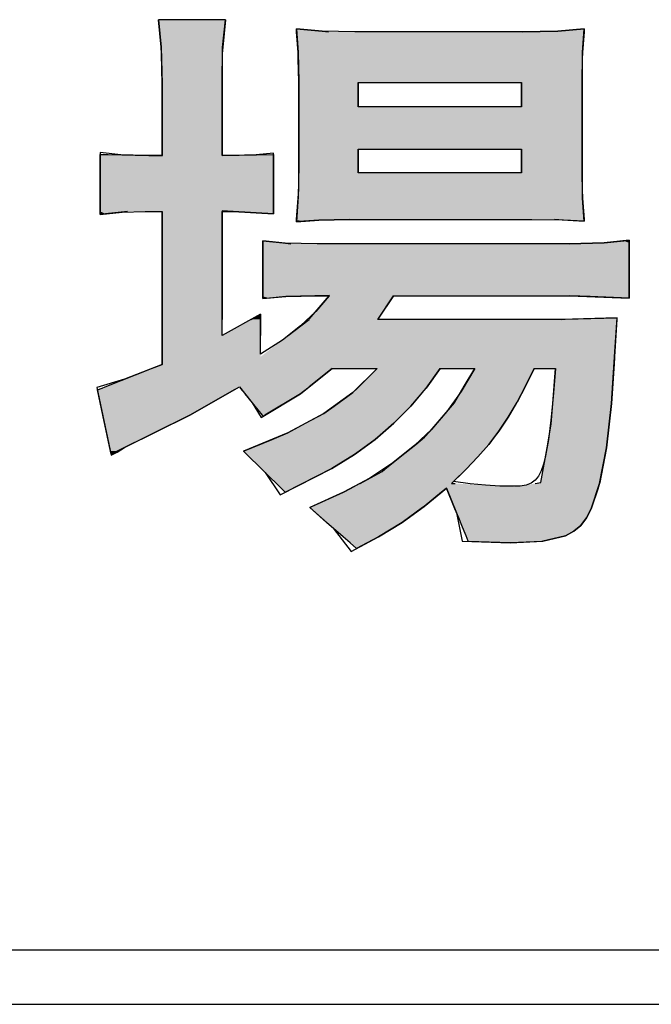
# Model space of a CAD drawing. Extents: x 0 to 420, y 0 to 297.
# Drawn here: x 232 to 243, y 66 to 84 of the extents above; entities that cross this region are included whole.
import ezdxf

# ---------------------------------------------------------------- set-up
doc = ezdxf.new("R2010")
doc.units = 0
doc.layers.get('0').update_dxf_attribs({"linetype": 'CONTINUOUS'})

# ---------------------------------------------------------------- blocks, each defined once
blk = doc.blocks.new('*U12')
at = {"linetype": 'CONTINUOUS'}
for p, q in [((234.214, 84.191), (234.219, 84.196)), ((234.262, 83.689), (234.214, 84.191)), ((235.448, 84.191), (235.398, 83.689)), ((235.449, 84.196), (235.448, 84.191)), ((236.758, 84.026), (237.232, 83.983)), ((236.762, 83.983), (236.758, 84.026)), ((236.762, 83.972), (236.762, 83.983)), ((236.792, 83.589), (236.762, 83.972)), ((237.232, 83.983), (237.349, 83.972)), ((240.934, 83.972), (241.587, 83.983)), ((241.587, 83.983), (242.072, 84.026)), ((242.068, 83.972), (242.04, 83.589)), ((242.069, 83.983), (242.068, 83.972)), ((242.072, 84.026), (242.069, 83.983)), ((234.265, 83.566), (234.262, 83.689)), ((234.278, 83.013), (234.265, 83.566)), ((235.398, 83.689), (235.385, 83.566)), ((235.385, 83.566), (235.385, 83.013)), ((236.794, 83.467), (236.792, 83.589)), ((242.04, 83.589), (242.031, 83.467)), ((236.801, 83.056), (236.794, 83.467)), ((242.031, 83.467), (242.031, 83.056)), ((234.278, 81.689), (234.278, 83.013)), ((235.385, 83.013), (235.385, 81.689)), ((236.801, 83.035), (236.801, 83.056)), ((236.801, 82.587), (236.801, 83.035)), ((237.898, 83.035), (237.898, 82.587)), ((240.913, 82.587), (240.913, 83.035)), ((242.031, 83.056), (242.031, 83.035)), ((242.031, 83.035), (242.031, 82.587)), ((236.801, 81.811), (236.801, 82.587)), ((242.031, 82.587), (242.031, 81.811)), ((236.801, 81.373), (236.801, 81.811)), ((237.898, 81.811), (237.898, 81.373)), ((240.913, 81.5), (240.913, 81.811)), ((242.031, 81.811), (242.031, 81.5)), ((233.137, 81.712), (233.285, 81.709)), ((233.137, 81.709), (233.137, 81.712)), ((233.137, 81.686), (233.137, 81.709)), ((233.137, 80.672), (233.137, 81.686)), ((233.285, 81.709), (234.278, 81.686)), ((234.278, 81.686), (234.278, 81.689)), ((235.385, 81.689), (236.333, 81.709)), ((236.333, 81.709), (236.333, 81.689)), ((236.333, 81.689), (236.333, 81.686)), ((236.333, 81.686), (236.333, 80.672)), ((236.801, 81.065), (236.801, 81.373)), ((240.913, 81.373), (240.913, 81.5)), ((242.031, 81.5), (242.033, 81.373)), ((242.033, 81.373), (242.037, 81.065)), ((236.79, 80.906), (236.801, 81.065)), ((242.037, 81.065), (242.04, 80.906)), ((236.761, 80.51), (236.79, 80.906)), ((242.04, 80.906), (242.07, 80.51)), ((233.137, 80.66), (233.137, 80.672)), ((233.137, 80.617), (233.137, 80.66)), ((233.642, 80.66), (233.233, 80.617)), ((234.278, 78.668), (234.278, 80.66)), ((235.589, 80.66), (235.385, 80.672)), ((235.385, 80.672), (235.385, 80.66)), ((235.385, 80.66), (235.385, 78.668)), ((236.333, 80.617), (235.589, 80.66)), ((236.333, 80.672), (236.333, 80.66)), ((236.333, 80.66), (236.333, 80.617)), ((233.233, 80.617), (233.137, 80.606)), ((233.137, 80.606), (233.137, 80.617)), ((236.894, 80.479), (236.758, 80.468)), ((236.758, 80.468), (236.759, 80.479)), ((236.759, 80.479), (236.761, 80.501)), ((236.761, 80.501), (236.761, 80.51)), ((237.173, 80.501), (236.894, 80.479)), ((237.738, 80.51), (237.173, 80.501)), ((241.687, 80.501), (241.526, 80.51)), ((242.072, 80.479), (241.687, 80.501)), ((242.07, 80.51), (242.071, 80.501)), ((242.071, 80.501), (242.072, 80.479)), ((236.141, 80.117), (236.505, 80.079)), ((236.141, 80.079), (236.141, 80.117)), ((242.442, 80.079), (242.806, 80.117)), ((242.806, 80.117), (242.904, 80.127)), ((242.904, 80.127), (242.904, 80.117)), ((242.904, 80.117), (242.904, 80.079)), ((236.141, 80.064), (236.141, 80.079)), ((236.141, 79.11), (236.141, 80.064)), ((236.505, 80.079), (236.656, 80.064)), ((241.797, 80.064), (242.442, 80.079)), ((242.904, 80.079), (242.904, 80.064)), ((242.904, 80.064), (242.904, 79.11)), ((236.141, 79.09), (236.141, 79.11)), ((236.141, 79.063), (236.141, 79.09)), ((236.259, 79.063), (236.141, 79.052)), ((236.141, 79.052), (236.141, 79.063)), ((236.565, 79.09), (236.259, 79.063)), ((237.371, 79.11), (236.565, 79.09)), ((236.997, 78.67), (237.366, 79.104)), ((237.366, 79.104), (237.371, 79.11)), ((238.548, 79.104), (238.262, 78.67)), ((242.183, 79.09), (241.807, 79.104)), ((242.904, 79.063), (242.183, 79.09)), ((242.904, 79.11), (242.904, 79.104)), ((242.904, 79.104), (242.904, 79.09)), ((242.904, 79.09), (242.904, 79.063)), ((234.278, 78.37), (234.278, 78.668)), ((235.926, 78.668), (235.983, 78.699)), ((235.983, 78.699), (236.098, 78.763)), ((236.098, 78.763), (236.098, 78.699)), ((236.098, 78.699), (236.098, 78.668)), ((236.098, 78.668), (236.098, 78.37)), ((236.606, 78.37), (236.994, 78.668)), ((236.994, 78.668), (236.997, 78.67)), ((238.262, 78.67), (238.26, 78.668)), ((241.647, 78.668), (241.719, 78.67)), ((241.719, 78.67), (242.676, 78.699)), ((242.674, 78.668), (242.656, 78.37)), ((242.675, 78.67), (242.674, 78.668)), ((242.676, 78.699), (242.675, 78.67)), ((234.278, 77.98), (234.278, 78.37)), ((242.656, 78.37), (242.632, 77.98)), ((234.278, 77.838), (234.278, 77.98)), ((242.632, 77.98), (242.623, 77.838)), ((233.225, 77.423), (234.086, 77.762)), ((234.086, 77.762), (234.278, 77.838)), ((237.42, 77.762), (236.994, 77.423)), ((237.887, 77.403), (238.25, 77.762)), ((239.411, 77.762), (239.154, 77.403)), ((239.858, 77.438), (240.05, 77.762)), ((241.146, 77.762), (240.99, 77.438)), ((241.491, 77.12), (241.54, 77.762)), ((242.618, 77.762), (242.578, 77.12)), ((242.623, 77.838), (242.618, 77.762)), ((233.085, 77.368), (233.174, 77.403)), ((233.185, 76.899), (233.085, 77.368)), ((233.174, 77.403), (233.225, 77.423)), ((235.609, 77.368), (234.789, 76.899)), ((235.671, 77.403), (235.609, 77.368)), ((235.811, 77.294), (235.722, 77.403)), ((236.969, 77.403), (236.832, 77.294)), ((236.994, 77.423), (236.969, 77.403)), ((237.801, 77.318), (237.887, 77.403)), ((239.154, 77.403), (239.082, 77.318)), ((239.682, 77.14), (239.858, 77.438)), ((240.99, 77.438), (240.831, 77.14)), ((236.133, 76.899), (235.811, 77.294)), ((236.832, 77.294), (236.178, 76.899)), ((237.453, 77.067), (237.801, 77.318)), ((239.082, 77.318), (238.87, 77.067)), ((237.263, 76.93), (237.453, 77.067)), ((238.87, 77.067), (238.733, 76.93)), ((239.447, 76.865), (239.674, 77.127)), ((239.674, 77.127), (239.682, 77.14)), ((240.824, 77.127), (240.667, 76.865)), ((240.831, 77.14), (240.824, 77.127)), ((241.461, 76.735), (241.491, 77.12)), ((242.578, 77.12), (242.534, 76.735)), ((233.325, 76.239), (233.185, 76.899)), ((234.789, 76.899), (233.452, 76.239)), ((236.148, 76.88), (236.133, 76.899)), ((236.178, 76.899), (236.148, 76.88)), ((236.929, 76.752), (237.263, 76.93)), ((238.733, 76.93), (238.556, 76.752)), ((239.225, 76.607), (239.447, 76.865)), ((240.667, 76.865), (240.494, 76.607)), ((236.6, 76.577), (236.929, 76.752)), ((238.556, 76.752), (238.351, 76.577)), ((241.385, 76.3), (241.461, 76.735)), ((242.534, 76.735), (242.483, 76.3)), ((235.78, 76.239), (236.308, 76.456)), ((236.308, 76.456), (236.6, 76.577)), ((238.211, 76.456), (237.914, 76.239)), ((238.351, 76.577), (238.211, 76.456)), ((238.965, 76.364), (239.126, 76.494)), ((239.126, 76.494), (239.225, 76.607)), ((240.407, 76.494), (240.309, 76.364)), ((240.494, 76.607), (240.407, 76.494)), ((238.674, 76.131), (238.965, 76.364)), ((240.309, 76.364), (240.109, 76.131)), ((241.272, 75.658), (241.385, 76.3)), ((242.483, 76.3), (242.36, 75.658)), ((233.337, 76.182), (233.325, 76.239)), ((233.452, 76.239), (233.337, 76.182)), ((235.842, 76.178), (235.78, 76.239)), ((236.11, 75.916), (235.842, 76.178)), ((237.831, 76.178), (237.414, 75.916)), ((237.914, 76.239), (237.831, 76.178)), ((238.39, 75.903), (238.674, 76.131)), ((240.109, 76.131), (239.892, 75.903)), ((236.554, 75.479), (236.11, 75.916)), ((237.414, 75.916), (236.557, 75.479)), ((237.933, 75.644), (238.339, 75.862)), ((238.339, 75.862), (238.39, 75.903)), ((239.85, 75.862), (239.622, 75.644)), ((239.892, 75.903), (239.85, 75.862)), ((237.625, 75.479), (237.77, 75.557)), ((237.77, 75.557), (237.81, 75.579)), ((237.81, 75.579), (237.926, 75.641)), ((237.926, 75.641), (237.933, 75.644)), ((239.528, 75.557), (239.434, 75.479)), ((239.685, 75.175), (239.528, 75.557)), ((239.622, 75.644), (239.688, 75.641)), ((241.165, 75.641), (241.272, 75.658)), ((242.329, 75.557), (242.201, 75.175)), ((242.336, 75.579), (242.329, 75.557)), ((242.357, 75.641), (242.336, 75.579)), ((242.36, 75.658), (242.357, 75.641)), ((236.555, 75.478), (236.554, 75.479)), ((236.557, 75.479), (236.555, 75.478)), ((237.046, 75.216), (237.625, 75.479)), ((239.434, 75.479), (239.114, 75.216)), ((237.004, 75.197), (237.046, 75.216)), ((237.316, 74.925), (237.004, 75.197)), ((239.088, 75.197), (238.71, 74.925)), ((239.114, 75.216), (239.088, 75.197)), ((239.754, 75.007), (239.685, 75.175)), ((239.81, 74.87), (239.754, 75.007)), ((242.114, 75.007), (242.01, 74.87)), ((242.201, 75.175), (242.114, 75.007)), ((237.621, 74.657), (237.316, 74.925)), ((238.71, 74.925), (238.275, 74.657)), ((239.855, 74.761), (239.81, 74.87)), ((242.01, 74.87), (241.883, 74.761)), ((237.748, 74.546), (237.621, 74.657)), ((238.275, 74.657), (238.067, 74.546)), ((239.89, 74.677), (239.855, 74.761)), ((239.931, 74.575), (239.89, 74.677)), ((241.727, 74.677), (241.308, 74.575)), ((241.883, 74.761), (241.727, 74.677)), ((237.869, 74.44), (237.748, 74.546)), ((238.067, 74.546), (237.869, 74.44)), ((239.932, 74.574), (239.931, 74.575)), ((240.71, 74.546), (239.932, 74.574)), ((241.289, 74.574), (240.71, 74.546)), ((241.308, 74.575), (241.289, 74.574))]:
    blk.add_line(p, q, dxfattribs=at)
at = {"linetype": 'CONTINUOUS', "extrusion": (0, 0, -1)}
for points in [[(-234.219, 84.196), (-235.448, 84.191), (-234.214, 84.191)], [(-234.214, 84.191), (-235.398, 83.689), (-234.262, 83.689)], [(-234.214, 84.191), (-235.448, 84.191), (-235.398, 83.689)], [(-234.219, 84.196), (-235.449, 84.196), (-235.448, 84.191)], [(-236.758, 84.026), (-237.232, 83.983), (-236.762, 83.983)], [(-236.762, 83.983), (-237.349, 83.972), (-236.762, 83.972)], [(-236.762, 83.983), (-237.232, 83.983), (-237.349, 83.972)], [(-236.762, 83.972), (-242.04, 83.589), (-236.792, 83.589)], [(-236.762, 83.972), (-242.068, 83.972), (-242.04, 83.589)], [(-241.587, 83.983), (-242.068, 83.972), (-240.934, 83.972)], [(-242.072, 84.026), (-242.069, 83.983), (-241.587, 83.983)], [(-241.587, 83.983), (-242.069, 83.983), (-242.068, 83.972)], [(-234.262, 83.689), (-235.385, 83.566), (-234.265, 83.566)], [(-234.262, 83.689), (-235.398, 83.689), (-235.385, 83.566)], [(-234.265, 83.566), (-235.385, 83.013), (-234.278, 83.013)], [(-234.265, 83.566), (-235.385, 83.566), (-235.385, 83.013)], [(-236.792, 83.589), (-242.031, 83.467), (-236.794, 83.467)], [(-236.792, 83.589), (-242.04, 83.589), (-242.031, 83.467)], [(-236.794, 83.467), (-242.031, 83.056), (-236.801, 83.056)], [(-236.794, 83.467), (-242.031, 83.467), (-242.031, 83.056)], [(-234.278, 83.013), (-235.385, 81.689), (-234.278, 81.689)], [(-234.278, 83.013), (-235.385, 83.013), (-235.385, 81.689)], [(-236.801, 83.056), (-242.031, 83.035), (-236.801, 83.035)], [(-236.801, 83.056), (-242.031, 83.056), (-242.031, 83.035)], [(-236.801, 83.035), (-237.898, 82.587), (-236.801, 82.587)], [(-236.801, 83.035), (-237.898, 83.035), (-237.898, 82.587)], [(-240.913, 83.035), (-242.031, 82.587), (-240.913, 82.587)], [(-240.913, 83.035), (-242.031, 83.035), (-242.031, 82.587)], [(-236.801, 82.587), (-242.031, 81.811), (-236.801, 81.811)], [(-236.801, 82.587), (-242.031, 82.587), (-242.031, 81.811)], [(-236.801, 81.811), (-237.898, 81.373), (-236.801, 81.373)], [(-236.801, 81.811), (-237.898, 81.811), (-237.898, 81.373)], [(-240.913, 81.811), (-242.031, 81.5), (-240.913, 81.5)], [(-240.913, 81.811), (-242.031, 81.811), (-242.031, 81.5)], [(-233.137, 81.712), (-233.285, 81.709), (-233.137, 81.709)], [(-233.137, 81.709), (-234.278, 81.686), (-233.137, 81.686)], [(-233.137, 81.709), (-233.285, 81.709), (-234.278, 81.686)], [(-233.137, 81.686), (-236.333, 80.672), (-233.137, 80.672)], [(-233.137, 81.686), (-236.333, 81.686), (-236.333, 80.672)], [(-234.278, 81.689), (-236.333, 81.686), (-234.278, 81.686)], [(-234.278, 81.689), (-236.333, 81.689), (-236.333, 81.686)], [(-236.333, 81.709), (-236.333, 81.689), (-235.385, 81.689)], [(-236.801, 81.373), (-242.037, 81.065), (-236.801, 81.065)], [(-236.801, 81.373), (-242.033, 81.373), (-242.037, 81.065)], [(-240.913, 81.5), (-242.033, 81.373), (-240.913, 81.373)], [(-240.913, 81.5), (-242.031, 81.5), (-242.033, 81.373)], [(-236.801, 81.065), (-242.04, 80.906), (-236.79, 80.906)], [(-236.801, 81.065), (-242.037, 81.065), (-242.04, 80.906)], [(-236.79, 80.906), (-242.07, 80.51), (-236.761, 80.51)], [(-236.79, 80.906), (-242.04, 80.906), (-242.07, 80.51)], [(-233.137, 80.672), (-235.385, 80.66), (-233.137, 80.66)], [(-233.137, 80.672), (-235.385, 80.672), (-235.385, 80.66)], [(-233.137, 80.66), (-233.233, 80.617), (-233.137, 80.617)], [(-233.137, 80.66), (-233.642, 80.66), (-233.233, 80.617)], [(-234.278, 80.66), (-235.385, 78.668), (-234.278, 78.668)], [(-234.278, 80.66), (-235.385, 80.66), (-235.385, 78.668)], [(-235.385, 80.672), (-236.333, 80.66), (-235.589, 80.66)], [(-235.385, 80.672), (-236.333, 80.672), (-236.333, 80.66)], [(-235.589, 80.66), (-236.333, 80.66), (-236.333, 80.617)], [(-233.137, 80.617), (-233.233, 80.617), (-233.137, 80.606)], [(-236.759, 80.479), (-236.894, 80.479), (-236.758, 80.468)], [(-236.761, 80.501), (-236.894, 80.479), (-236.759, 80.479)], [(-236.761, 80.51), (-237.173, 80.501), (-236.761, 80.501)], [(-236.761, 80.51), (-237.738, 80.51), (-237.173, 80.501)], [(-236.761, 80.501), (-237.173, 80.501), (-236.894, 80.479)], [(-241.526, 80.51), (-242.071, 80.501), (-241.687, 80.501)], [(-241.526, 80.51), (-242.07, 80.51), (-242.071, 80.501)], [(-241.687, 80.501), (-242.071, 80.501), (-242.072, 80.479)], [(-236.141, 80.117), (-236.505, 80.079), (-236.141, 80.079)], [(-242.806, 80.117), (-242.904, 80.079), (-242.442, 80.079)], [(-242.904, 80.127), (-242.904, 80.117), (-242.806, 80.117)], [(-242.806, 80.117), (-242.904, 80.117), (-242.904, 80.079)], [(-236.141, 80.079), (-236.656, 80.064), (-236.141, 80.064)], [(-236.141, 80.079), (-236.505, 80.079), (-236.656, 80.064)], [(-236.141, 80.064), (-242.904, 79.11), (-236.141, 79.11)], [(-236.141, 80.064), (-242.904, 80.064), (-242.904, 79.11)], [(-242.442, 80.079), (-242.904, 80.064), (-241.797, 80.064)], [(-242.442, 80.079), (-242.904, 80.079), (-242.904, 80.064)], [(-236.141, 79.11), (-236.565, 79.09), (-236.141, 79.09)], [(-236.141, 79.11), (-237.371, 79.11), (-236.565, 79.09)], [(-236.141, 79.09), (-236.259, 79.063), (-236.141, 79.063)], [(-236.141, 79.09), (-236.565, 79.09), (-236.259, 79.063)], [(-236.141, 79.063), (-236.259, 79.063), (-236.141, 79.052)], [(-237.366, 79.104), (-238.262, 78.67), (-236.997, 78.67)], [(-237.371, 79.11), (-242.904, 79.104), (-237.366, 79.104)], [(-237.366, 79.104), (-238.548, 79.104), (-238.262, 78.67)], [(-237.371, 79.11), (-242.904, 79.11), (-242.904, 79.104)], [(-241.807, 79.104), (-242.904, 79.09), (-242.183, 79.09)], [(-241.807, 79.104), (-242.904, 79.104), (-242.904, 79.09)], [(-242.183, 79.09), (-242.904, 79.09), (-242.904, 79.063)], [(-234.278, 78.668), (-235.385, 78.37), (-234.278, 78.37)], [(-234.278, 78.668), (-235.385, 78.668), (-235.385, 78.37)], [(-235.926, 78.668), (-236.098, 78.37), (-235.385, 78.37)], [(-235.983, 78.699), (-236.098, 78.668), (-235.926, 78.668)], [(-235.926, 78.668), (-236.098, 78.668), (-236.098, 78.37)], [(-236.098, 78.763), (-236.098, 78.699), (-235.983, 78.699)], [(-235.983, 78.699), (-236.098, 78.699), (-236.098, 78.668)], [(-236.994, 78.668), (-242.656, 78.37), (-236.606, 78.37)], [(-236.997, 78.67), (-238.26, 78.668), (-236.994, 78.668)], [(-236.994, 78.668), (-242.674, 78.668), (-242.656, 78.37)], [(-236.997, 78.67), (-238.262, 78.67), (-238.26, 78.668)], [(-241.719, 78.67), (-242.674, 78.668), (-241.647, 78.668)], [(-242.676, 78.699), (-242.675, 78.67), (-241.719, 78.67)], [(-241.719, 78.67), (-242.675, 78.67), (-242.674, 78.668)], [(-234.278, 78.37), (-236.098, 77.98), (-234.278, 77.98)], [(-234.278, 78.37), (-236.098, 78.37), (-236.098, 77.98)], [(-236.606, 78.37), (-242.632, 77.98), (-236.098, 77.98)], [(-236.606, 78.37), (-242.656, 78.37), (-242.632, 77.98)], [(-234.278, 77.98), (-242.623, 77.838), (-234.278, 77.838)], [(-234.278, 77.98), (-242.632, 77.98), (-242.623, 77.838)], [(-234.086, 77.762), (-236.994, 77.423), (-233.225, 77.423)], [(-234.278, 77.838), (-242.618, 77.762), (-234.086, 77.762)], [(-234.086, 77.762), (-237.42, 77.762), (-236.994, 77.423)], [(-234.278, 77.838), (-242.623, 77.838), (-242.618, 77.762)], [(-238.25, 77.762), (-239.154, 77.403), (-237.887, 77.403)], [(-238.25, 77.762), (-239.411, 77.762), (-239.154, 77.403)], [(-240.05, 77.762), (-240.99, 77.438), (-239.858, 77.438)], [(-240.05, 77.762), (-241.146, 77.762), (-240.99, 77.438)], [(-241.54, 77.762), (-242.578, 77.12), (-241.491, 77.12)], [(-241.54, 77.762), (-242.618, 77.762), (-242.578, 77.12)], [(-233.174, 77.403), (-235.609, 77.368), (-233.085, 77.368)], [(-233.085, 77.368), (-234.789, 76.899), (-233.185, 76.899)], [(-233.085, 77.368), (-235.609, 77.368), (-234.789, 76.899)], [(-233.225, 77.423), (-235.671, 77.403), (-233.174, 77.403)], [(-233.174, 77.403), (-235.671, 77.403), (-235.609, 77.368)], [(-233.225, 77.423), (-235.706, 77.423), (-235.671, 77.403)], [(-235.706, 77.423), (-236.969, 77.403), (-235.722, 77.403)], [(-235.706, 77.423), (-236.994, 77.423), (-236.969, 77.403)], [(-235.722, 77.403), (-236.832, 77.294), (-235.811, 77.294)], [(-235.722, 77.403), (-236.969, 77.403), (-236.832, 77.294)], [(-237.887, 77.403), (-239.082, 77.318), (-237.801, 77.318)], [(-237.887, 77.403), (-239.154, 77.403), (-239.082, 77.318)], [(-239.858, 77.438), (-240.831, 77.14), (-239.682, 77.14)], [(-239.858, 77.438), (-240.99, 77.438), (-240.831, 77.14)], [(-235.811, 77.294), (-236.178, 76.899), (-236.133, 76.899)], [(-235.811, 77.294), (-236.832, 77.294), (-236.178, 76.899)], [(-237.801, 77.318), (-238.87, 77.067), (-237.453, 77.067)], [(-237.801, 77.318), (-239.082, 77.318), (-238.87, 77.067)], [(-237.453, 77.067), (-238.733, 76.93), (-237.263, 76.93)], [(-237.453, 77.067), (-238.87, 77.067), (-238.733, 76.93)], [(-239.674, 77.127), (-240.667, 76.865), (-239.447, 76.865)], [(-239.682, 77.14), (-240.824, 77.127), (-239.674, 77.127)], [(-239.674, 77.127), (-240.824, 77.127), (-240.667, 76.865)], [(-239.682, 77.14), (-240.831, 77.14), (-240.824, 77.127)], [(-241.491, 77.12), (-242.534, 76.735), (-241.461, 76.735)], [(-241.491, 77.12), (-242.578, 77.12), (-242.534, 76.735)], [(-233.185, 76.899), (-233.452, 76.239), (-233.325, 76.239)], [(-233.185, 76.899), (-234.789, 76.899), (-233.452, 76.239)], [(-236.133, 76.899), (-236.178, 76.899), (-236.148, 76.88)], [(-237.263, 76.93), (-238.556, 76.752), (-236.929, 76.752)], [(-237.263, 76.93), (-238.733, 76.93), (-238.556, 76.752)], [(-239.447, 76.865), (-240.494, 76.607), (-239.225, 76.607)], [(-239.447, 76.865), (-240.667, 76.865), (-240.494, 76.607)], [(-236.929, 76.752), (-238.351, 76.577), (-236.6, 76.577)], [(-236.929, 76.752), (-238.556, 76.752), (-238.351, 76.577)], [(-241.461, 76.735), (-242.483, 76.3), (-241.385, 76.3)], [(-241.461, 76.735), (-242.534, 76.735), (-242.483, 76.3)], [(-236.308, 76.456), (-237.914, 76.239), (-235.78, 76.239)], [(-236.6, 76.577), (-238.211, 76.456), (-236.308, 76.456)], [(-236.308, 76.456), (-238.211, 76.456), (-237.914, 76.239)], [(-236.6, 76.577), (-238.351, 76.577), (-238.211, 76.456)], [(-239.126, 76.494), (-240.309, 76.364), (-238.965, 76.364)], [(-239.225, 76.607), (-240.407, 76.494), (-239.126, 76.494)], [(-239.126, 76.494), (-240.407, 76.494), (-240.309, 76.364)], [(-239.225, 76.607), (-240.494, 76.607), (-240.407, 76.494)], [(-238.965, 76.364), (-240.109, 76.131), (-238.674, 76.131)], [(-238.965, 76.364), (-240.309, 76.364), (-240.109, 76.131)], [(-241.385, 76.3), (-242.36, 75.658), (-241.272, 75.658)], [(-241.385, 76.3), (-242.483, 76.3), (-242.36, 75.658)], [(-233.325, 76.239), (-233.452, 76.239), (-233.337, 76.182)], [(-235.78, 76.239), (-237.831, 76.178), (-235.842, 76.178)], [(-235.78, 76.239), (-237.914, 76.239), (-237.831, 76.178)], [(-235.842, 76.178), (-237.414, 75.916), (-236.11, 75.916)], [(-235.842, 76.178), (-237.831, 76.178), (-237.414, 75.916)], [(-238.674, 76.131), (-239.892, 75.903), (-238.39, 75.903)], [(-238.674, 76.131), (-240.109, 76.131), (-239.892, 75.903)], [(-236.11, 75.916), (-236.557, 75.479), (-236.554, 75.479)], [(-236.11, 75.916), (-237.414, 75.916), (-236.557, 75.479)], [(-238.339, 75.862), (-239.622, 75.644), (-237.933, 75.644)], [(-238.39, 75.903), (-239.85, 75.862), (-238.339, 75.862)], [(-238.339, 75.862), (-239.85, 75.862), (-239.622, 75.644)], [(-238.39, 75.903), (-239.892, 75.903), (-239.85, 75.862)], [(-237.77, 75.557), (-239.434, 75.479), (-237.625, 75.479)], [(-237.81, 75.579), (-242.329, 75.557), (-237.77, 75.557)], [(-237.77, 75.557), (-239.528, 75.557), (-239.434, 75.479)], [(-237.926, 75.641), (-240.787, 75.579), (-237.81, 75.579)], [(-237.81, 75.579), (-242.336, 75.579), (-242.329, 75.557)], [(-237.933, 75.644), (-239.688, 75.641), (-237.926, 75.641)], [(-237.926, 75.641), (-239.688, 75.641), (-240.787, 75.579)], [(-237.933, 75.644), (-239.622, 75.644), (-239.688, 75.641)], [(-239.528, 75.557), (-242.201, 75.175), (-239.685, 75.175)], [(-239.528, 75.557), (-242.329, 75.557), (-242.201, 75.175)], [(-241.165, 75.641), (-242.336, 75.579), (-240.787, 75.579)], [(-241.272, 75.658), (-242.357, 75.641), (-241.165, 75.641)], [(-241.165, 75.641), (-242.357, 75.641), (-242.336, 75.579)], [(-241.272, 75.658), (-242.36, 75.658), (-242.357, 75.641)], [(-236.554, 75.479), (-236.557, 75.479), (-236.555, 75.478)], [(-237.625, 75.479), (-239.114, 75.216), (-237.046, 75.216)], [(-237.625, 75.479), (-239.434, 75.479), (-239.114, 75.216)], [(-237.046, 75.216), (-239.088, 75.197), (-237.004, 75.197)], [(-237.004, 75.197), (-238.71, 74.925), (-237.316, 74.925)], [(-237.004, 75.197), (-239.088, 75.197), (-238.71, 74.925)], [(-237.046, 75.216), (-239.114, 75.216), (-239.088, 75.197)], [(-239.685, 75.175), (-242.114, 75.007), (-239.754, 75.007)], [(-239.685, 75.175), (-242.201, 75.175), (-242.114, 75.007)], [(-239.754, 75.007), (-242.01, 74.87), (-239.81, 74.87)], [(-239.754, 75.007), (-242.114, 75.007), (-242.01, 74.87)], [(-237.316, 74.925), (-238.275, 74.657), (-237.621, 74.657)], [(-237.316, 74.925), (-238.71, 74.925), (-238.275, 74.657)], [(-239.81, 74.87), (-241.883, 74.761), (-239.855, 74.761)], [(-239.81, 74.87), (-242.01, 74.87), (-241.883, 74.761)], [(-237.621, 74.657), (-238.067, 74.546), (-237.748, 74.546)], [(-237.621, 74.657), (-238.275, 74.657), (-238.067, 74.546)], [(-239.855, 74.761), (-241.727, 74.677), (-239.89, 74.677)], [(-239.855, 74.761), (-241.883, 74.761), (-241.727, 74.677)], [(-239.89, 74.677), (-241.308, 74.575), (-239.931, 74.575)], [(-239.89, 74.677), (-241.727, 74.677), (-241.308, 74.575)], [(-237.748, 74.546), (-238.067, 74.546), (-237.869, 74.44)], [(-239.931, 74.575), (-241.289, 74.574), (-239.932, 74.574)], [(-239.931, 74.575), (-241.308, 74.575), (-241.289, 74.574)], [(-239.932, 74.574), (-241.289, 74.574), (-240.71, 74.546)]]:
    blk.add_solid(points, dxfattribs=at)

msp = doc.modelspace()

# ---------------------------------------------------------------- linework, layer by layer
at = {"color": 7, "linetype": 'CONTINUOUS'}
for p, q in [((234.214, 84.191), (234.219, 84.196)), ((235.449, 84.196), (234.214, 84.196)), ((234.214, 84.196), (234.262, 83.689)), ((235.397, 83.683), (235.449, 84.196)), ((237.232, 83.983), (236.758, 84.026)), ((236.758, 84.026), (236.792, 83.589)), ((237.835, 83.972), (237.232, 83.983)), ((240.934, 83.972), (237.835, 83.972)), ((241.587, 83.983), (240.934, 83.972)), ((242.072, 84.026), (241.587, 83.983)), ((242.04, 83.59), (242.072, 84.026)), ((234.262, 83.689), (234.278, 83.013)), ((235.385, 83.002), (235.397, 83.683)), ((236.792, 83.589), (236.801, 83.056)), ((242.031, 82.971), (242.04, 83.59)), ((234.278, 83.013), (234.278, 81.693)), ((235.385, 81.693), (235.385, 83.002)), ((236.801, 83.056), (236.801, 81.5)), ((237.898, 82.587), (237.898, 83.035)), ((237.898, 83.035), (240.913, 83.035)), ((240.913, 83.035), (240.913, 82.587)), ((242.031, 81.5), (242.031, 82.971)), ((240.913, 82.587), (237.898, 82.587)), ((233.519, 81.704), (233.137, 81.747)), ((233.137, 81.747), (233.137, 80.606)), ((236.333, 81.736), (236.015, 81.702)), ((236.333, 80.617), (236.333, 81.736)), ((237.898, 81.373), (237.898, 81.811)), ((237.898, 81.811), (240.913, 81.811)), ((240.913, 81.811), (240.913, 81.373)), ((233.98, 81.693), (233.519, 81.704)), ((234.278, 81.693), (233.98, 81.693)), ((235.576, 81.693), (235.385, 81.693)), ((236.015, 81.702), (235.576, 81.693)), ((236.801, 81.5), (236.792, 80.937)), ((240.913, 81.373), (237.898, 81.373)), ((242.04, 80.906), (242.031, 81.5)), ((236.792, 80.937), (236.758, 80.468)), ((242.072, 80.479), (242.04, 80.906)), ((233.137, 80.606), (233.541, 80.649)), ((233.541, 80.649), (233.969, 80.66)), ((233.969, 80.66), (234.278, 80.66)), ((234.278, 80.66), (234.278, 77.838)), ((235.385, 78.37), (235.385, 80.66)), ((235.385, 80.66), (235.589, 80.66)), ((235.589, 80.66), (236.333, 80.617)), ((236.758, 80.468), (237.173, 80.501)), ((237.173, 80.501), (237.738, 80.51)), ((237.738, 80.51), (241.104, 80.51)), ((241.104, 80.51), (241.664, 80.502)), ((241.664, 80.502), (242.072, 80.479)), ((236.554, 80.074), (236.141, 80.117)), ((236.141, 80.117), (236.141, 79.052)), ((242.904, 80.127), (242.442, 80.079)), ((242.904, 79.063), (242.904, 80.127)), ((237.142, 80.064), (236.554, 80.074)), ((241.797, 80.064), (237.142, 80.064)), ((242.442, 80.079), (241.797, 80.064)), ((236.141, 79.052), (236.565, 79.09)), ((236.565, 79.09), (237.132, 79.104)), ((237.366, 79.104), (237.12, 78.815)), ((237.132, 79.104), (237.366, 79.104)), ((238.26, 78.668), (238.548, 79.104)), ((238.548, 79.104), (241.807, 79.104)), ((241.807, 79.104), (242.904, 79.063)), ((236.098, 78.763), (235.385, 78.37)), ((236.098, 78.029), (236.098, 78.763)), ((237.12, 78.815), (236.836, 78.547)), ((241.647, 78.668), (238.26, 78.668)), ((242.679, 78.699), (241.647, 78.668)), ((242.637, 78.07), (242.679, 78.699)), ((236.836, 78.547), (236.5, 78.288)), ((236.5, 78.288), (236.098, 78.029)), ((242.578, 77.12), (242.637, 78.07)), ((234.278, 77.838), (233.584, 77.564)), ((236.832, 77.294), (237.42, 77.762)), ((237.42, 77.762), (238.25, 77.762)), ((238.25, 77.762), (237.801, 77.318)), ((239.154, 77.403), (239.411, 77.762)), ((239.411, 77.762), (240.05, 77.762)), ((240.05, 77.762), (239.799, 77.338)), ((240.99, 77.438), (241.146, 77.762)), ((241.146, 77.762), (241.54, 77.762)), ((241.54, 77.762), (241.5, 77.24)), ((233.584, 77.564), (233.075, 77.413)), ((233.075, 77.413), (233.341, 76.165)), ((234.789, 76.899), (235.706, 77.423)), ((235.706, 77.423), (235.943, 77.132)), ((238.87, 77.067), (239.154, 77.403)), ((240.831, 77.14), (240.99, 77.438)), ((236.11, 76.858), (236.832, 77.294)), ((237.801, 77.318), (237.263, 76.93)), ((239.799, 77.338), (239.536, 76.967)), ((241.5, 77.24), (241.458, 76.811)), ((235.943, 77.132), (236.11, 76.858)), ((238.556, 76.752), (238.87, 77.067)), ((240.667, 76.865), (240.831, 77.14)), ((242.483, 76.3), (242.578, 77.12)), ((233.585, 76.305), (234.789, 76.899)), ((237.263, 76.93), (236.6, 76.577)), ((239.536, 76.967), (239.253, 76.64)), ((240.494, 76.607), (240.667, 76.865)), ((238.211, 76.456), (238.556, 76.752)), ((239.253, 76.64), (238.942, 76.346)), ((241.458, 76.811), (241.412, 76.455)), ((236.6, 76.577), (235.78, 76.239)), ((237.831, 76.178), (238.211, 76.456)), ((240.309, 76.364), (240.494, 76.607)), ((233.447, 76.219), (233.585, 76.305)), ((238.942, 76.346), (238.537, 76.021)), ((240.109, 76.131), (240.309, 76.364)), ((241.412, 76.455), (241.359, 76.155)), ((242.357, 75.641), (242.483, 76.3)), ((233.341, 76.165), (233.447, 76.219)), ((235.78, 76.239), (236.18, 75.847)), ((237.414, 75.916), (237.831, 76.178)), ((239.892, 75.903), (240.109, 76.131)), ((241.359, 76.155), (241.322, 75.999)), ((236.46, 75.43), (237.414, 75.916)), ((238.537, 76.021), (238.117, 75.743)), ((241.322, 75.999), (241.279, 75.873)), ((236.18, 75.847), (236.46, 75.43)), ((238.117, 75.743), (237.625, 75.479)), ((239.656, 75.676), (239.892, 75.903)), ((241.229, 75.775), (241.167, 75.701)), ((241.279, 75.873), (241.229, 75.775)), ((239.114, 75.216), (239.528, 75.557)), ((239.528, 75.557), (239.716, 75.1)), ((239.967, 75.636), (239.656, 75.676)), ((240.251, 75.609), (239.967, 75.636)), ((240.512, 75.594), (240.251, 75.609)), ((240.753, 75.59), (240.512, 75.594)), ((240.888, 75.595), (240.753, 75.59)), ((241, 75.614), (240.888, 75.595)), ((241.092, 75.648), (241, 75.614)), ((241.167, 75.701), (241.092, 75.648)), ((242.201, 75.175), (242.357, 75.641)), ((237.625, 75.479), (237.004, 75.197)), ((237.004, 75.197), (237.436, 74.819)), ((238.71, 74.925), (239.114, 75.216)), ((239.716, 75.1), (239.816, 74.579)), ((242.01, 74.87), (242.114, 75.007)), ((242.114, 75.007), (242.201, 75.175)), ((238.275, 74.657), (238.71, 74.925)), ((241.883, 74.761), (242.01, 74.87)), ((237.436, 74.819), (237.771, 74.388)), ((237.771, 74.388), (238.275, 74.657)), ((241.308, 74.575), (241.727, 74.677)), ((241.727, 74.677), (241.883, 74.761)), ((239.816, 74.579), (240.71, 74.546)), ((240.71, 74.546), (241.308, 74.575)), ((255.636, 67.036), (185.636, 67.036)), ((185.636, 66.036), (255.636, 66.036))]:
    msp.add_line(p, q, dxfattribs=at)

# ---------------------------------------------------------------- block references
at = {"linetype": 'CONTINUOUS'}
msp.add_blockref('*U12', (0, 0), dxfattribs=at)

doc.saveas('drawing.dxf')
